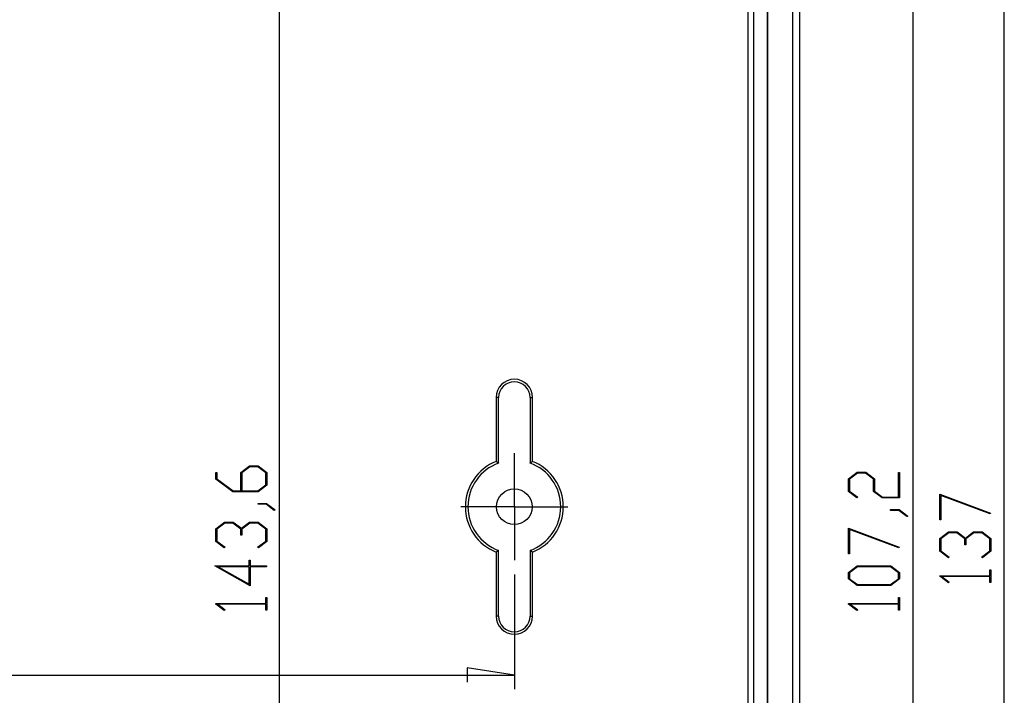
# Model space of a CAD drawing. Units: millimetres. Extents: x 0 to 841, y 0 to 594.
# Drawn here: x 208 to 277, y 302 to 349 of the extents above; entities that cross this region are included whole.
import ezdxf

# ---------------------------------------------------------------- set-up
doc = ezdxf.new("R2010")
doc.units = ezdxf.units.MM
doc.layers.add('LAYER_1', color=179, linetype='Continuous')
doc.layers.add('SLD-0', color=179, linetype='Continuous')

msp = doc.modelspace()

# ---------------------------------------------------------------- linework, layer by layer
at = {"layer": 'LAYER_1'}
for p, q in [((225.906, 387.027), (225.906, 243.387)), ((276.673, 246.707), (276.673, 383.707)), ((270.271, 368.808), (270.271, 261.607)), ((242.369, 317.707), (242.369, 318.957)), ((223.22, 317.608), (223.827, 318.064)), ((223.857, 318.005), (223.299, 317.585)), ((223.827, 318.064), (224.439, 318.064)), ((224.412, 318.005), (223.857, 318.005)), ((224.969, 317.585), (224.412, 318.005)), ((224.439, 318.064), (225.045, 317.608)), ((221.471, 317.15), (221.471, 317.596)), ((221.471, 317.596), (221.547, 317.596)), ((222.66, 316.256), (221.471, 317.15)), ((221.547, 317.596), (221.547, 317.171)), ((221.547, 317.171), (222.691, 316.315)), ((223.22, 316.315), (223.22, 317.608)), ((223.299, 317.585), (223.299, 316.315)), ((224.969, 316.733), (224.969, 317.585)), ((225.045, 317.608), (225.045, 316.712)), ((242.369, 315.207), (242.369, 317.707)), ((265.76, 317.173), (266.367, 317.628)), ((265.76, 316.276), (265.76, 317.173)), ((266.396, 317.569), (265.836, 317.15)), ((265.836, 317.15), (265.836, 316.297)), ((266.367, 317.628), (266.979, 317.628)), ((266.949, 317.569), (266.396, 317.569)), ((267.509, 317.15), (266.949, 317.569)), ((266.979, 317.628), (267.587, 317.173)), ((267.509, 316.276), (267.509, 317.15)), ((267.587, 317.173), (267.587, 316.297)), ((269.257, 315.879), (269.257, 317.598)), ((269.257, 317.598), (269.333, 317.598)), ((269.333, 317.598), (269.333, 315.821)), ((224.412, 316.315), (224.969, 316.733)), ((225.045, 316.712), (224.439, 316.256)), ((224.439, 316.256), (222.66, 316.256)), ((222.691, 316.315), (223.22, 316.315)), ((223.299, 316.315), (224.412, 316.315)), ((266.353, 315.828), (265.76, 316.276)), ((265.836, 316.297), (266.41, 315.87)), ((266.41, 315.87), (266.353, 315.828)), ((268.116, 315.821), (267.509, 316.276)), ((267.587, 316.297), (268.144, 315.879)), ((269.333, 315.821), (268.116, 315.821)), ((268.144, 315.879), (269.257, 315.879)), ((272.161, 316.084), (275.717, 314.75)), ((272.161, 314.287), (272.161, 316.084)), ((275.679, 314.7), (272.237, 315.99)), ((272.237, 315.99), (272.237, 314.287)), ((224.425, 315.382), (224.425, 315.439)), ((224.425, 315.439), (225.021, 315.439)), ((224.992, 315.382), (224.425, 315.382)), ((225.559, 314.951), (224.992, 315.382)), ((225.021, 315.439), (225.619, 314.994)), ((239.869, 315.207), (238.619, 315.207)), ((242.369, 315.207), (239.869, 315.207)), ((242.369, 315.207), (242.369, 312.707)), ((242.369, 315.207), (244.869, 315.207)), ((244.869, 315.207), (246.119, 315.207)), ((225.619, 314.994), (225.559, 314.951)), ((268.714, 314.946), (268.714, 315.003)), ((268.714, 315.003), (269.309, 315.003)), ((269.281, 314.946), (268.714, 314.946)), ((269.848, 314.515), (269.281, 314.946)), ((269.309, 315.003), (269.907, 314.558)), ((269.907, 314.558), (269.848, 314.515)), ((275.717, 314.75), (275.679, 314.7)), ((221.471, 313.671), (222.079, 314.126)), ((221.471, 312.774), (221.471, 313.671)), ((222.107, 314.068), (221.547, 313.648)), ((222.079, 314.126), (222.691, 314.126)), ((222.66, 314.068), (222.107, 314.068)), ((223.22, 313.648), (222.66, 314.068)), ((222.691, 314.126), (223.258, 313.699)), ((223.258, 313.699), (223.827, 314.126)), ((223.856, 314.068), (223.298, 313.648)), ((223.827, 314.126), (224.439, 314.126)), ((224.411, 314.068), (223.856, 314.068)), ((224.969, 313.648), (224.411, 314.068)), ((224.439, 314.126), (225.045, 313.671)), ((225.045, 313.671), (225.045, 312.774)), ((265.76, 313.708), (269.316, 312.374)), ((265.76, 311.912), (265.76, 313.708)), ((272.237, 314.287), (272.161, 314.287)), ((221.547, 313.648), (221.547, 312.796)), ((223.22, 313.223), (223.22, 313.648)), ((223.298, 313.223), (223.22, 313.223)), ((223.298, 313.648), (223.298, 313.223)), ((224.969, 312.796), (224.969, 313.648)), ((269.278, 312.324), (265.836, 313.614)), ((265.836, 313.614), (265.836, 311.912)), ((272.161, 312.986), (272.769, 313.441)), ((272.161, 312.089), (272.161, 312.986)), ((272.797, 313.382), (272.237, 312.962)), ((272.769, 313.441), (273.381, 313.441)), ((273.35, 313.382), (272.797, 313.382)), ((273.91, 312.962), (273.35, 313.382)), ((273.381, 313.441), (273.948, 313.014)), ((273.948, 313.014), (274.518, 313.441)), ((274.546, 313.382), (273.988, 312.962)), ((274.518, 313.441), (275.13, 313.441)), ((275.101, 313.382), (274.546, 313.382)), ((275.659, 312.962), (275.101, 313.382)), ((275.13, 313.441), (275.735, 312.986)), ((275.735, 312.986), (275.735, 312.089)), ((222.064, 312.326), (221.471, 312.774)), ((221.547, 312.796), (222.121, 312.369)), ((222.121, 312.369), (222.064, 312.326)), ((224.397, 312.369), (224.969, 312.796)), ((224.454, 312.326), (224.397, 312.369)), ((225.045, 312.774), (224.454, 312.326)), ((242.369, 312.707), (242.369, 311.457)), ((269.316, 312.374), (269.278, 312.324)), ((272.237, 312.962), (272.237, 312.11)), ((273.91, 312.537), (273.91, 312.962)), ((273.988, 312.537), (273.91, 312.537)), ((273.988, 312.962), (273.988, 312.537)), ((275.659, 312.11), (275.659, 312.962)), ((265.836, 311.912), (265.76, 311.912)), ((272.755, 311.641), (272.161, 312.089)), ((272.237, 312.11), (272.811, 311.683)), ((272.811, 311.683), (272.755, 311.641)), ((275.087, 311.683), (275.659, 312.11)), ((275.144, 311.641), (275.087, 311.683)), ((275.735, 312.089), (275.144, 311.641)), ((223.88, 309.664), (221.394, 311.064)), ((221.394, 311.064), (223.804, 311.064)), ((223.805, 311.005), (221.627, 311.005)), ((221.627, 311.005), (223.805, 309.781)), ((223.804, 311.064), (223.804, 311.471)), ((223.804, 311.471), (223.88, 311.471)), ((223.805, 309.781), (223.805, 311.005)), ((223.88, 311.471), (223.88, 311.064)), ((223.88, 311.064), (225.01, 311.064)), ((225.01, 311.005), (223.88, 311.005)), ((223.88, 311.005), (223.88, 309.664)), ((225.01, 311.064), (225.01, 311.005)), ((265.76, 310.608), (266.367, 311.064)), ((266.397, 311.005), (265.837, 310.587)), ((266.367, 311.064), (268.728, 311.064)), ((268.7, 311.005), (266.397, 311.005)), ((269.258, 310.587), (268.7, 311.005)), ((268.728, 311.064), (269.333, 310.608)), ((242.369, 310.457), (242.369, 302.427)), ((265.76, 310.149), (265.76, 310.608)), ((265.837, 310.587), (265.837, 310.171)), ((269.258, 310.171), (269.258, 310.587)), ((269.333, 310.608), (269.333, 310.149)), ((272.161, 310.336), (272.161, 310.377)), ((272.161, 310.377), (275.659, 310.377)), ((272.755, 309.89), (272.161, 310.336)), ((275.659, 310.32), (272.292, 310.32)), ((272.292, 310.32), (272.811, 309.932)), ((275.659, 310.377), (275.659, 310.786)), ((275.659, 310.786), (275.735, 310.786)), ((275.659, 309.911), (275.659, 310.32)), ((275.735, 310.786), (275.735, 309.911)), ((266.367, 309.694), (265.76, 310.149)), ((265.837, 310.171), (266.397, 309.753)), ((268.728, 309.694), (266.367, 309.694)), ((266.397, 309.753), (268.7, 309.753)), ((268.7, 309.753), (269.258, 310.171)), ((269.333, 310.149), (268.728, 309.694)), ((272.811, 309.932), (272.755, 309.89)), ((275.735, 309.911), (275.659, 309.911)), ((224.969, 308.438), (224.969, 308.847)), ((224.969, 308.847), (225.045, 308.847)), ((225.045, 308.847), (225.045, 307.971)), ((269.257, 308.438), (269.257, 308.847)), ((269.257, 308.847), (269.333, 308.847)), ((269.333, 308.847), (269.333, 307.971)), ((221.471, 308.397), (221.471, 308.438)), ((221.471, 308.438), (224.969, 308.438)), ((222.064, 307.95), (221.471, 308.397)), ((224.969, 308.381), (221.602, 308.381)), ((221.602, 308.381), (222.121, 307.993)), ((224.969, 307.971), (224.969, 308.381)), ((265.76, 308.397), (265.76, 308.438)), ((265.76, 308.438), (269.257, 308.438)), ((266.353, 307.95), (265.76, 308.397)), ((269.257, 308.381), (265.89, 308.381)), ((265.89, 308.381), (266.41, 307.993)), ((269.257, 307.971), (269.257, 308.381)), ((222.121, 307.993), (222.064, 307.95)), ((225.045, 307.971), (224.969, 307.971)), ((266.41, 307.993), (266.353, 307.95)), ((269.333, 307.971), (269.257, 307.971)), ((82.369, 303.427), (242.369, 303.427)), ((242.369, 303.427), (239.067, 303.935)), ((239.067, 303.935), (239.067, 302.919))]:
    msp.add_line(p, q, dxfattribs=at)
at = {"layer": 'SLD-0'}
for p, q in [((261.869, 246.206), (261.869, 384.208)), ((262.351, 246.224), (262.351, 384.191)), ((258.734, 265.009), (258.734, 365.406)), ((259.139, 264.603), (259.139, 365.811)), ((260.099, 264.643), (260.099, 365.772)), ((260.119, 264.623), (260.119, 365.791)), ((241.269, 322.857), (241.094, 322.857)), ((241.094, 322.857), (241.094, 318.386)), ((241.269, 318.266), (241.269, 322.857)), ((243.469, 322.857), (243.644, 322.857)), ((243.469, 322.857), (243.469, 318.266)), ((243.644, 318.386), (243.644, 322.857)), ((241.094, 318.386), (241.1, 318.382)), ((241.1, 318.382), (241.105, 318.378)), ((241.105, 318.378), (241.111, 318.375)), ((241.111, 318.375), (241.116, 318.371)), ((241.116, 318.371), (241.122, 318.367)), ((241.122, 318.367), (241.127, 318.364)), ((241.127, 318.364), (241.133, 318.36)), ((241.133, 318.36), (241.138, 318.356)), ((241.138, 318.356), (241.143, 318.352)), ((241.143, 318.352), (241.149, 318.349)), ((241.149, 318.349), (241.154, 318.345)), ((241.154, 318.345), (241.16, 318.341)), ((241.16, 318.341), (241.165, 318.338)), ((241.165, 318.338), (241.171, 318.334)), ((241.171, 318.334), (241.176, 318.33)), ((241.176, 318.33), (241.182, 318.326)), ((241.182, 318.326), (241.187, 318.323)), ((241.187, 318.323), (241.193, 318.319)), ((241.193, 318.319), (241.198, 318.315)), ((241.198, 318.315), (241.203, 318.311)), ((241.203, 318.311), (241.209, 318.307)), ((241.209, 318.307), (241.214, 318.304)), ((241.214, 318.304), (241.22, 318.3)), ((241.22, 318.3), (241.225, 318.296)), ((241.225, 318.296), (241.231, 318.292)), ((241.231, 318.292), (241.236, 318.288)), ((241.236, 318.288), (241.242, 318.285)), ((241.242, 318.285), (241.247, 318.281)), ((241.247, 318.281), (241.253, 318.277)), ((241.253, 318.277), (241.258, 318.273)), ((241.258, 318.273), (241.263, 318.269)), ((241.263, 318.269), (241.269, 318.266)), ((243.469, 318.266), (243.474, 318.269)), ((243.474, 318.269), (243.48, 318.273)), ((243.48, 318.273), (243.485, 318.277)), ((243.485, 318.277), (243.491, 318.281)), ((243.491, 318.281), (243.496, 318.285)), ((243.496, 318.285), (243.502, 318.288)), ((243.502, 318.288), (243.507, 318.292)), ((243.507, 318.292), (243.513, 318.296)), ((243.513, 318.296), (243.518, 318.3)), ((243.518, 318.3), (243.523, 318.304)), ((243.523, 318.304), (243.529, 318.307)), ((243.529, 318.307), (243.534, 318.311)), ((243.534, 318.311), (243.54, 318.315)), ((243.54, 318.315), (243.545, 318.319)), ((243.545, 318.319), (243.551, 318.323)), ((243.551, 318.323), (243.556, 318.326)), ((243.556, 318.326), (243.562, 318.33)), ((243.562, 318.33), (243.567, 318.334)), ((243.567, 318.334), (243.573, 318.338)), ((243.573, 318.338), (243.578, 318.341)), ((243.578, 318.341), (243.584, 318.345)), ((243.584, 318.345), (243.589, 318.349)), ((243.589, 318.349), (243.594, 318.352)), ((243.594, 318.352), (243.6, 318.356)), ((243.6, 318.356), (243.605, 318.36)), ((243.605, 318.36), (243.611, 318.364)), ((243.611, 318.364), (243.616, 318.367)), ((243.616, 318.367), (243.622, 318.371)), ((243.622, 318.371), (243.627, 318.375)), ((243.627, 318.375), (243.633, 318.378)), ((243.633, 318.378), (243.638, 318.382)), ((243.638, 318.382), (243.644, 318.386)), ((241.1, 312.032), (241.094, 312.029)), ((241.094, 312.029), (241.094, 307.557)), ((241.105, 312.036), (241.1, 312.032)), ((241.111, 312.04), (241.105, 312.036)), ((241.116, 312.044), (241.111, 312.04)), ((241.122, 312.047), (241.116, 312.044)), ((241.127, 312.051), (241.122, 312.047)), ((241.133, 312.055), (241.127, 312.051)), ((241.138, 312.058), (241.133, 312.055)), ((241.143, 312.062), (241.138, 312.058)), ((241.149, 312.066), (241.143, 312.062)), ((241.154, 312.07), (241.149, 312.066)), ((241.16, 312.073), (241.154, 312.07)), ((241.165, 312.077), (241.16, 312.073)), ((241.171, 312.081), (241.165, 312.077)), ((241.176, 312.085), (241.171, 312.081)), ((241.182, 312.088), (241.176, 312.085)), ((241.187, 312.092), (241.182, 312.088)), ((241.193, 312.096), (241.187, 312.092)), ((241.198, 312.1), (241.193, 312.096)), ((241.203, 312.103), (241.198, 312.1)), ((241.209, 312.107), (241.203, 312.103)), ((241.214, 312.111), (241.209, 312.107)), ((241.22, 312.115), (241.214, 312.111)), ((241.225, 312.119), (241.22, 312.115)), ((241.231, 312.122), (241.225, 312.119)), ((241.236, 312.126), (241.231, 312.122)), ((241.242, 312.13), (241.236, 312.126)), ((241.247, 312.134), (241.242, 312.13)), ((241.253, 312.138), (241.247, 312.134)), ((241.258, 312.141), (241.253, 312.138)), ((241.263, 312.145), (241.258, 312.141)), ((241.269, 312.149), (241.263, 312.145)), ((241.269, 307.557), (241.269, 312.149)), ((243.474, 312.145), (243.469, 312.149)), ((243.469, 312.149), (243.469, 307.557)), ((243.48, 312.141), (243.474, 312.145)), ((243.485, 312.138), (243.48, 312.141)), ((243.491, 312.134), (243.485, 312.138)), ((243.496, 312.13), (243.491, 312.134)), ((243.502, 312.126), (243.496, 312.13)), ((243.507, 312.122), (243.502, 312.126)), ((243.513, 312.119), (243.507, 312.122)), ((243.518, 312.115), (243.513, 312.119)), ((243.523, 312.111), (243.518, 312.115)), ((243.529, 312.107), (243.523, 312.111)), ((243.534, 312.103), (243.529, 312.107)), ((243.54, 312.1), (243.534, 312.103)), ((243.545, 312.096), (243.54, 312.1)), ((243.551, 312.092), (243.545, 312.096)), ((243.556, 312.088), (243.551, 312.092)), ((243.562, 312.085), (243.556, 312.088)), ((243.567, 312.081), (243.562, 312.085)), ((243.573, 312.077), (243.567, 312.081)), ((243.578, 312.073), (243.573, 312.077)), ((243.584, 312.07), (243.578, 312.073)), ((243.589, 312.066), (243.584, 312.07)), ((243.594, 312.062), (243.589, 312.066)), ((243.6, 312.058), (243.594, 312.062)), ((243.605, 312.055), (243.6, 312.058)), ((243.611, 312.051), (243.605, 312.055)), ((243.616, 312.047), (243.611, 312.051)), ((243.622, 312.044), (243.616, 312.047)), ((243.627, 312.04), (243.622, 312.044)), ((243.633, 312.036), (243.627, 312.04)), ((243.638, 312.032), (243.633, 312.036)), ((243.644, 312.029), (243.638, 312.032)), ((243.644, 307.557), (243.644, 312.029)), ((241.269, 307.557), (241.094, 307.557)), ((243.469, 307.557), (243.644, 307.557))]:
    msp.add_line(p, q, dxfattribs=at)
msp.add_circle((242.369, 315.207), 1.25, dxfattribs=at)
for centre, radius, start, end in [((242.369, 322.857), 1.275, 360, 180), ((242.369, 322.857), 1.1, 360, 180), ((242.369, 315.207), 3.425, 111.85075, 248.14925), ((242.369, 315.207), 3.25, 109.78317, 250.21683), ((242.369, 315.207), 3.25, 289.78317, 70.21683), ((242.369, 315.207), 3.425, 291.85075, 68.14921), ((242.369, 307.557), 1.275, 180, 0), ((242.369, 307.557), 1.1, 180, 360)]:
    msp.add_arc(centre, radius, start, end, dxfattribs=at)

doc.saveas('drawing.dxf')
